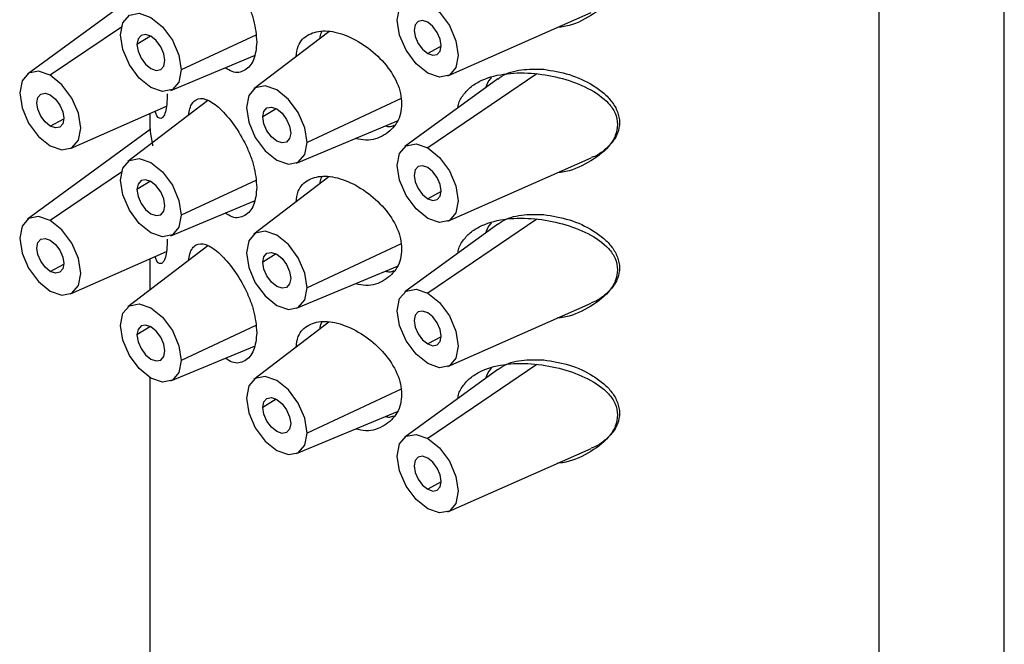
# Paper-space layout '_Isometric' of a CAD drawing. Units: millimetres. Extents: x -40437 to -39925, y 44685 to 45598.
# Drawn here: x -39968 to -39940, y 45330 to 45347 of the extents above; entities that cross this region are included whole.
import ezdxf

# ---------------------------------------------------------------- set-up
doc = ezdxf.new("R2010")
doc.units = ezdxf.units.MM

psp = doc.layouts.new('_Isometric')

# ---------------------------------------------------------------- linework, layer by layer
at = {"color": 7, "linetype": 'Continuous', "lineweight": 25}
for p, q in [((-39940.174, 45230.986), (-39940.174, 45398.177)), ((-39943.688, 45226.088), (-39943.688, 45394.05)), ((-39964.168, 45348.14), (-39967.619, 45345.621)), ((-39955.802, 45345.567), (-39951.776, 45347.349)), ((-39964.977, 45346.941), (-39966.976, 45345.585)), ((-39964.162, 45346.687), (-39964.539, 45346.454)), ((-39961.202, 45346.714), (-39963.295, 45345.735)), ((-39959.153, 45346.81), (-39961.259, 45345.203)), ((-39955.991, 45346.403), (-39956.37, 45346.199)), ((-39963.591, 45345.16), (-39961.241, 45346.14)), ((-39961.289, 45346.101), (-39961.289, 45346.12)), ((-39954.405, 45345.484), (-39957.012, 45343.581)), ((-39953.306, 45345.622), (-39956.37, 45343.544)), ((-39957.12, 45344.928), (-39959.759, 45343.694)), ((-39966.409, 45343.525), (-39963.711, 45344.718)), ((-39962.55, 45344.874), (-39964.794, 45343.161)), ((-39960.626, 45344.646), (-39961.004, 45344.413)), ((-39966.976, 45344.157), (-39966.598, 45344.36)), ((-39964.174, 45344.514), (-39964.174, 45344.092)), ((-39964.168, 45344.057), (-39967.619, 45341.538)), ((-39960.056, 45343.119), (-39957.222, 45344.301)), ((-39955.802, 45341.484), (-39951.776, 45343.266)), ((-39964.977, 45342.858), (-39966.976, 45341.502)), ((-39959.153, 45342.728), (-39961.259, 45341.12)), ((-39964.162, 45342.605), (-39964.539, 45342.371)), ((-39961.202, 45342.631), (-39963.295, 45341.653)), ((-39955.991, 45342.32), (-39956.37, 45342.117)), ((-39963.591, 45341.077), (-39961.241, 45342.057)), ((-39961.289, 45342.018), (-39961.289, 45342.037)), ((-39954.405, 45341.401), (-39957.012, 45339.498)), ((-39953.306, 45341.54), (-39956.37, 45339.462)), ((-39962.55, 45340.792), (-39964.794, 45339.079)), ((-39957.12, 45340.845), (-39959.759, 45339.612)), ((-39966.409, 45339.442), (-39963.711, 45340.636)), ((-39960.626, 45340.564), (-39961.004, 45340.33)), ((-39966.976, 45340.074), (-39966.598, 45340.278)), ((-39964.174, 45340.431), (-39964.174, 45339.553)), ((-39960.056, 45339.036), (-39957.222, 45340.218)), ((-39955.802, 45337.402), (-39951.776, 45339.183)), ((-39964.162, 45338.522), (-39964.539, 45338.288)), ((-39961.202, 45338.549), (-39963.295, 45337.57)), ((-39959.153, 45338.645), (-39961.259, 45337.038)), ((-39963.591, 45336.995), (-39961.241, 45337.975)), ((-39955.991, 45338.237), (-39956.37, 45338.034)), ((-39953.306, 45337.457), (-39956.37, 45335.379)), ((-39954.405, 45337.319), (-39957.012, 45335.415)), ((-39964.174, 45337.093), (-39964.174, 45230.986)), ((-39957.12, 45336.763), (-39959.759, 45335.529)), ((-39960.626, 45336.481), (-39961.004, 45336.247)), ((-39960.056, 45334.954), (-39957.222, 45336.136)), ((-39955.802, 45333.319), (-39951.776, 45335.1)), ((-39955.991, 45334.155), (-39956.37, 45333.951))]:
    psp.add_line(p, q, dxfattribs=at)
at = {"color": 7, "linetype": 'Continuous', "lineweight": 25, "flags": 128}
for points in [[(-39956.37, 45345.647), (-39956.698, 45345.911), (-39956.976, 45346.287), (-39957.162, 45346.715), (-39957.227, 45347.132), (-39957.162, 45347.473), (-39956.976, 45347.687), (-39956.698, 45347.741), (-39956.37, 45347.627)], [(-39956.37, 45347.627), (-39956.042, 45347.362), (-39955.764, 45346.987), (-39955.578, 45346.558), (-39955.512, 45346.142), (-39955.578, 45345.801), (-39955.764, 45345.587), (-39956.042, 45345.533), (-39956.37, 45345.647)], [(-39965.001, 45346.72), (-39964.936, 45347.06), (-39964.751, 45347.273), (-39964.475, 45347.327), (-39964.148, 45347.213), (-39963.822, 45346.95), (-39963.545, 45346.576), (-39963.36, 45346.15), (-39963.295, 45345.735)], [(-39956.37, 45347.074), (-39956.515, 45347.125), (-39956.638, 45347.101), (-39956.72, 45347.006), (-39956.749, 45346.855), (-39956.72, 45346.671), (-39956.638, 45346.482), (-39956.515, 45346.316), (-39956.37, 45346.199)], [(-39956.37, 45346.199), (-39956.225, 45346.149), (-39956.102, 45346.173), (-39956.02, 45346.267), (-39955.991, 45346.418), (-39956.02, 45346.602), (-39956.102, 45346.791), (-39956.225, 45346.957), (-39956.37, 45347.074)], [(-39963.295, 45345.735), (-39963.36, 45345.396), (-39963.545, 45345.183), (-39963.822, 45345.129), (-39964.148, 45345.243), (-39964.475, 45345.506), (-39964.751, 45345.88), (-39964.936, 45346.306), (-39965.001, 45346.72)], [(-39963.757, 45346.002), (-39963.787, 45346.192), (-39963.871, 45346.388), (-39963.998, 45346.559), (-39964.148, 45346.68), (-39964.298, 45346.732), (-39964.425, 45346.707), (-39964.509, 45346.609), (-39964.539, 45346.454)], [(-39964.539, 45346.454), (-39964.509, 45346.264), (-39964.425, 45346.068), (-39964.298, 45345.897), (-39964.148, 45345.776), (-39963.998, 45345.724), (-39963.871, 45345.749), (-39963.787, 45345.846), (-39963.757, 45346.002)], [(-39966.976, 45345.585), (-39967.305, 45345.699), (-39967.583, 45345.645), (-39967.769, 45345.431), (-39967.834, 45345.089), (-39967.769, 45344.673), (-39967.583, 45344.244), (-39967.305, 45343.869), (-39966.976, 45343.604)], [(-39966.976, 45343.604), (-39966.648, 45343.49), (-39966.37, 45343.544), (-39966.184, 45343.758), (-39966.119, 45344.099), (-39966.184, 45344.516), (-39966.37, 45344.945), (-39966.648, 45345.32), (-39966.976, 45345.585)], [(-39959.759, 45343.694), (-39959.824, 45344.109), (-39960.009, 45344.535), (-39960.286, 45344.909), (-39960.612, 45345.172), (-39960.939, 45345.286), (-39961.216, 45345.232), (-39961.401, 45345.019), (-39961.466, 45344.679)], [(-39966.976, 45344.157), (-39967.121, 45344.274), (-39967.244, 45344.44), (-39967.326, 45344.629), (-39967.355, 45344.813), (-39967.326, 45344.964), (-39967.244, 45345.058), (-39967.121, 45345.082), (-39966.976, 45345.032)], [(-39966.976, 45345.032), (-39966.831, 45344.915), (-39966.709, 45344.749), (-39966.626, 45344.56), (-39966.598, 45344.376), (-39966.626, 45344.225), (-39966.709, 45344.131), (-39966.831, 45344.107), (-39966.976, 45344.157)], [(-39961.466, 45344.679), (-39961.401, 45344.265), (-39961.216, 45343.839), (-39960.939, 45343.465), (-39960.612, 45343.202), (-39960.286, 45343.088), (-39960.009, 45343.142), (-39959.824, 45343.355), (-39959.759, 45343.694)], [(-39961.004, 45344.413), (-39960.974, 45344.568), (-39960.889, 45344.666), (-39960.762, 45344.691), (-39960.612, 45344.639), (-39960.463, 45344.518), (-39960.336, 45344.347), (-39960.251, 45344.151), (-39960.221, 45343.961)], [(-39960.221, 45343.961), (-39960.251, 45343.805), (-39960.336, 45343.708), (-39960.463, 45343.683), (-39960.612, 45343.735), (-39960.762, 45343.856), (-39960.889, 45344.027), (-39960.974, 45344.223), (-39961.004, 45344.413)], [(-39956.37, 45341.564), (-39956.698, 45341.829), (-39956.976, 45342.204), (-39957.162, 45342.633), (-39957.227, 45343.049), (-39957.162, 45343.39), (-39956.976, 45343.604), (-39956.698, 45343.658), (-39956.37, 45343.544)], [(-39956.37, 45343.544), (-39956.042, 45343.279), (-39955.764, 45342.904), (-39955.578, 45342.476), (-39955.512, 45342.059), (-39955.578, 45341.718), (-39955.764, 45341.504), (-39956.042, 45341.45), (-39956.37, 45341.564)], [(-39965.001, 45342.638), (-39964.936, 45342.977), (-39964.751, 45343.19), (-39964.475, 45343.244), (-39964.148, 45343.13), (-39963.822, 45342.867), (-39963.545, 45342.494), (-39963.36, 45342.067), (-39963.295, 45341.653)], [(-39956.37, 45342.992), (-39956.515, 45343.042), (-39956.638, 45343.018), (-39956.72, 45342.924), (-39956.749, 45342.773), (-39956.72, 45342.589), (-39956.638, 45342.399), (-39956.515, 45342.234), (-39956.37, 45342.117)], [(-39956.37, 45342.117), (-39956.225, 45342.066), (-39956.102, 45342.09), (-39956.02, 45342.185), (-39955.991, 45342.335), (-39956.02, 45342.519), (-39956.102, 45342.709), (-39956.225, 45342.875), (-39956.37, 45342.992)], [(-39963.295, 45341.653), (-39963.36, 45341.313), (-39963.545, 45341.1), (-39963.822, 45341.047), (-39964.148, 45341.16), (-39964.475, 45341.423), (-39964.751, 45341.797), (-39964.936, 45342.223), (-39965.001, 45342.638)], [(-39963.757, 45341.919), (-39963.787, 45342.109), (-39963.871, 45342.305), (-39963.998, 45342.476), (-39964.148, 45342.597), (-39964.298, 45342.649), (-39964.425, 45342.624), (-39964.509, 45342.527), (-39964.539, 45342.371)], [(-39964.539, 45342.371), (-39964.509, 45342.181), (-39964.425, 45341.986), (-39964.298, 45341.814), (-39964.148, 45341.694), (-39963.998, 45341.642), (-39963.871, 45341.666), (-39963.787, 45341.764), (-39963.757, 45341.919)], [(-39966.976, 45341.502), (-39967.305, 45341.616), (-39967.583, 45341.562), (-39967.769, 45341.348), (-39967.834, 45341.007), (-39967.769, 45340.59), (-39967.583, 45340.162), (-39967.305, 45339.786), (-39966.976, 45339.522)], [(-39966.976, 45339.522), (-39966.648, 45339.408), (-39966.37, 45339.462), (-39966.184, 45339.676), (-39966.119, 45340.017), (-39966.184, 45340.433), (-39966.37, 45340.862), (-39966.648, 45341.237), (-39966.976, 45341.502)], [(-39959.759, 45339.612), (-39959.824, 45340.026), (-39960.009, 45340.453), (-39960.286, 45340.826), (-39960.612, 45341.089), (-39960.939, 45341.203), (-39961.216, 45341.149), (-39961.401, 45340.936), (-39961.466, 45340.597)], [(-39966.976, 45340.074), (-39967.121, 45340.191), (-39967.244, 45340.357), (-39967.326, 45340.546), (-39967.355, 45340.73), (-39967.326, 45340.881), (-39967.244, 45340.976), (-39967.121, 45341), (-39966.976, 45340.949)], [(-39966.976, 45340.949), (-39966.831, 45340.832), (-39966.709, 45340.666), (-39966.626, 45340.477), (-39966.598, 45340.293), (-39966.626, 45340.142), (-39966.709, 45340.048), (-39966.831, 45340.024), (-39966.976, 45340.074)], [(-39961.466, 45340.597), (-39961.401, 45340.182), (-39961.216, 45339.756), (-39960.939, 45339.382), (-39960.612, 45339.119), (-39960.286, 45339.005), (-39960.009, 45339.059), (-39959.824, 45339.272), (-39959.759, 45339.612)], [(-39961.004, 45340.33), (-39960.974, 45340.486), (-39960.889, 45340.583), (-39960.762, 45340.608), (-39960.612, 45340.556), (-39960.463, 45340.435), (-39960.336, 45340.264), (-39960.251, 45340.068), (-39960.221, 45339.878)], [(-39960.221, 45339.878), (-39960.251, 45339.723), (-39960.336, 45339.625), (-39960.463, 45339.601), (-39960.612, 45339.653), (-39960.762, 45339.773), (-39960.889, 45339.944), (-39960.974, 45340.14), (-39961.004, 45340.33)], [(-39956.37, 45337.481), (-39956.698, 45337.746), (-39956.976, 45338.121), (-39957.162, 45338.55), (-39957.227, 45338.966), (-39957.162, 45339.308), (-39956.976, 45339.522), (-39956.698, 45339.576), (-39956.37, 45339.462)], [(-39956.37, 45339.462), (-39956.042, 45339.197), (-39955.764, 45338.822), (-39955.578, 45338.393), (-39955.512, 45337.976), (-39955.578, 45337.635), (-39955.764, 45337.421), (-39956.042, 45337.367), (-39956.37, 45337.481)], [(-39965.001, 45338.555), (-39964.936, 45338.895), (-39964.751, 45339.107), (-39964.475, 45339.161), (-39964.148, 45339.048), (-39963.822, 45338.784), (-39963.545, 45338.411), (-39963.36, 45337.985), (-39963.295, 45337.57)], [(-39956.37, 45338.909), (-39956.515, 45338.959), (-39956.638, 45338.935), (-39956.72, 45338.841), (-39956.749, 45338.69), (-39956.72, 45338.506), (-39956.638, 45338.317), (-39956.515, 45338.151), (-39956.37, 45338.034)], [(-39956.37, 45338.034), (-39956.225, 45337.984), (-39956.102, 45338.007), (-39956.02, 45338.102), (-39955.991, 45338.253), (-39956.02, 45338.437), (-39956.102, 45338.626), (-39956.225, 45338.792), (-39956.37, 45338.909)], [(-39963.295, 45337.57), (-39963.36, 45337.23), (-39963.545, 45337.018), (-39963.822, 45336.964), (-39964.148, 45337.077), (-39964.475, 45337.341), (-39964.751, 45337.714), (-39964.936, 45338.141), (-39965.001, 45338.555)], [(-39963.757, 45337.837), (-39963.787, 45338.027), (-39963.871, 45338.222), (-39963.998, 45338.393), (-39964.148, 45338.514), (-39964.298, 45338.566), (-39964.425, 45338.542), (-39964.509, 45338.444), (-39964.539, 45338.288)], [(-39964.539, 45338.288), (-39964.509, 45338.098), (-39964.425, 45337.903), (-39964.298, 45337.732), (-39964.148, 45337.611), (-39963.998, 45337.559), (-39963.871, 45337.583), (-39963.787, 45337.681), (-39963.757, 45337.837)], [(-39959.759, 45335.529), (-39959.824, 45335.944), (-39960.009, 45336.37), (-39960.286, 45336.743), (-39960.612, 45337.007), (-39960.939, 45337.12), (-39961.216, 45337.066), (-39961.401, 45336.854), (-39961.466, 45336.514)], [(-39961.466, 45336.514), (-39961.401, 45336.1), (-39961.216, 45335.673), (-39960.939, 45335.3), (-39960.612, 45335.036), (-39960.286, 45334.923), (-39960.009, 45334.977), (-39959.824, 45335.189), (-39959.759, 45335.529)], [(-39961.004, 45336.247), (-39960.974, 45336.403), (-39960.889, 45336.501), (-39960.762, 45336.525), (-39960.612, 45336.473), (-39960.463, 45336.352), (-39960.336, 45336.181), (-39960.251, 45335.986), (-39960.221, 45335.796)], [(-39960.221, 45335.796), (-39960.251, 45335.64), (-39960.336, 45335.542), (-39960.463, 45335.518), (-39960.612, 45335.57), (-39960.762, 45335.691), (-39960.889, 45335.862), (-39960.974, 45336.057), (-39961.004, 45336.247)], [(-39956.37, 45333.399), (-39956.698, 45333.663), (-39956.976, 45334.039), (-39957.162, 45334.467), (-39957.227, 45334.884), (-39957.162, 45335.225), (-39956.976, 45335.439), (-39956.698, 45335.493), (-39956.37, 45335.379)], [(-39956.37, 45335.379), (-39956.042, 45335.114), (-39955.764, 45334.739), (-39955.578, 45334.31), (-39955.512, 45333.894), (-39955.578, 45333.552), (-39955.764, 45333.339), (-39956.042, 45333.285), (-39956.37, 45333.399)], [(-39956.37, 45334.826), (-39956.515, 45334.877), (-39956.638, 45334.853), (-39956.72, 45334.758), (-39956.749, 45334.607), (-39956.72, 45334.423), (-39956.638, 45334.234), (-39956.515, 45334.068), (-39956.37, 45333.951)], [(-39956.37, 45333.951), (-39956.225, 45333.901), (-39956.102, 45333.925), (-39956.02, 45334.019), (-39955.991, 45334.17), (-39956.02, 45334.354), (-39956.102, 45334.543), (-39956.225, 45334.709), (-39956.37, 45334.826)]]:
    psp.add_lwpolyline(points, dxfattribs=at)
at = {"color": 7, "linetype": 'Continuous', "lineweight": 25}
for points, knots in [([(-39963.093, 45348.543), (-39963.082, 45348.608), (-39963.044, 45348.821), (-39962.894, 45349.021), (-39962.617, 45349.03), (-39962.257, 45348.802), (-39961.861, 45348.368), (-39961.555, 45347.878), (-39961.366, 45347.455), (-39961.216, 45347.021), (-39961.19, 45346.718), (-39961.173, 45346.517)], [0, 0, 0, 0, 0.05904, 0.19343, 0.327842, 0.462127, 0.596312, 0.730465, 0.797957, 0.86534, 1, 1, 1, 1]), ([(-39951.038, 45348.286), (-39951.051, 45348.181), (-39951.078, 45347.962), (-39951.344, 45347.564), (-39951.853, 45347.194), (-39952.373, 45346.962), (-39952.676, 45346.935), (-39952.721, 45346.931)], [0, 0, 0, 0, 0.152617, 0.316471, 0.631567, 0.946606, 1, 1, 1, 1]), ([(-39960.07, 45346.111), (-39960.056, 45346.215), (-39960.018, 45346.494), (-39959.732, 45346.762), (-39959.268, 45346.87), (-39958.691, 45346.743), (-39958.098, 45346.421), (-39957.57, 45345.949), (-39957.26, 45345.47), (-39957.123, 45345.073), (-39957.11, 45344.88), (-39957.104, 45344.784)], [0, 0, 0, 0, 0.0774254, 0.2090871, 0.3407832, 0.4725169, 0.6042613, 0.7359228, 0.8674308, 0.9340209, 1, 1, 1, 1]), ([(-39959.347, 45346.809), (-39959.355, 45346.799), (-39959.391, 45346.751), (-39959.397, 45346.678), (-39959.402, 45346.621)], [0, 0, 0, 0, 0.219478, 1, 1, 1, 1]), ([(-39961.173, 45346.517), (-39961.191, 45346.339), (-39961.227, 45345.982), (-39961.496, 45345.695), (-39961.8, 45345.626), (-39961.994, 45345.756), (-39962.059, 45345.799)], [0, 0, 0, 0, 0.285534, 0.571188, 0.856917, 1, 1, 1, 1]), ([(-39954.4, 45345.478), (-39954.363, 45345.506), (-39954.186, 45345.641), (-39953.75, 45345.769), (-39953.326, 45345.758), (-39953.114, 45345.753)], [0, 0, 0, 0, 0.118034, 0.558481, 1, 1, 1, 1]), ([(-39953.114, 45345.753), (-39952.871, 45345.714), (-39952.384, 45345.636), (-39951.81, 45345.37), (-39951.423, 45345.092), (-39951.186, 45344.842), (-39951.025, 45344.561), (-39950.964, 45344.254), (-39951.023, 45343.951), (-39951.185, 45343.678), (-39951.428, 45343.462), (-39951.627, 45343.315), (-39951.76, 45343.28), (-39951.779, 45343.274)], [0, 0, 0, 0, 0.163586, 0.327371, 0.41204, 0.492017, 0.574158, 0.65624, 0.73862, 0.821143, 0.903457, 0.985778, 1, 1, 1, 1]), ([(-39955.522, 45344.669), (-39955.518, 45344.701), (-39955.501, 45344.839), (-39955.374, 45345.048), (-39955.153, 45345.28), (-39954.762, 45345.51), (-39954.154, 45345.661), (-39953.363, 45345.656), (-39952.578, 45345.511), (-39951.85, 45345.241), (-39951.347, 45344.895), (-39951.081, 45344.526), (-39951.052, 45344.311), (-39951.038, 45344.203)], [0, 0, 0, 0, 0.020284, 0.08569, 0.150247, 0.216751, 0.347192, 0.477794, 0.608309, 0.738649, 0.869133, 0.934636, 1, 1, 1, 1]), ([(-39954.582, 45345.514), (-39954.59, 45345.507), (-39954.675, 45345.43), (-39954.714, 45345.326), (-39954.751, 45345.232)], [0, 0, 0, 0, 0.092801, 1, 1, 1, 1]), ([(-39963.687, 45345.065), (-39963.69, 45344.962), (-39963.696, 45344.757), (-39963.739, 45344.542), (-39963.799, 45344.405), (-39963.893, 45344.352), (-39963.983, 45344.401), (-39964.022, 45344.557), (-39964.027, 45344.578)], [0, 0, 0, 0, 0.15833, 0.316529, 0.472677, 0.633535, 0.949039, 1, 1, 1, 1]), ([(-39963.093, 45344.46), (-39963.082, 45344.525), (-39963.044, 45344.738), (-39962.894, 45344.938), (-39962.617, 45344.948), (-39962.257, 45344.719), (-39961.861, 45344.285), (-39961.555, 45343.795), (-39961.366, 45343.372), (-39961.216, 45342.938), (-39961.19, 45342.636), (-39961.173, 45342.434)], [0, 0, 0, 0, 0.05904, 0.19343, 0.327842, 0.462127, 0.596312, 0.730465, 0.797957, 0.86534, 1, 1, 1, 1]), ([(-39957.104, 45344.784), (-39957.11, 45344.691), (-39957.124, 45344.505), (-39957.26, 45344.179), (-39957.571, 45343.879), (-39958.009, 45343.723), (-39958.304, 45343.787), (-39958.403, 45343.808)], [0, 0, 0, 0, 0.143, 0.285814, 0.570591, 0.855417, 1, 1, 1, 1]), ([(-39964.168, 45344.092), (-39964.169, 45344.069), (-39964.17, 45344.007), (-39964.145, 45343.823), (-39964.105, 45343.625), (-39964.1, 45343.601)], [0, 0, 0, 0, 0.337048, 0.91848, 1, 1, 1, 1]), ([(-39957.559, 45344.16), (-39957.52, 45344.151), (-39957.434, 45344.131), (-39957.363, 45344.162), (-39957.324, 45344.179)], [0, 0, 0, 0, 0.455075, 1, 1, 1, 1]), ([(-39951.038, 45344.203), (-39951.051, 45344.098), (-39951.078, 45343.88), (-39951.344, 45343.481), (-39951.853, 45343.111), (-39952.373, 45342.879), (-39952.676, 45342.852), (-39952.721, 45342.848)], [0, 0, 0, 0, 0.1526167, 0.3164712, 0.6315673, 0.9466061, 1, 1, 1, 1]), ([(-39960.07, 45342.028), (-39960.056, 45342.132), (-39960.018, 45342.412), (-39959.732, 45342.68), (-39959.268, 45342.788), (-39958.691, 45342.661), (-39958.098, 45342.338), (-39957.57, 45341.866), (-39957.26, 45341.387), (-39957.123, 45340.991), (-39957.11, 45340.797), (-39957.104, 45340.701)], [0, 0, 0, 0, 0.077425, 0.209087, 0.340783, 0.472517, 0.604261, 0.735923, 0.867431, 0.934021, 1, 1, 1, 1]), ([(-39959.347, 45342.727), (-39959.355, 45342.716), (-39959.391, 45342.669), (-39959.397, 45342.595), (-39959.402, 45342.538)], [0, 0, 0, 0, 0.219478, 1, 1, 1, 1]), ([(-39961.173, 45342.434), (-39961.191, 45342.256), (-39961.227, 45341.899), (-39961.496, 45341.613), (-39961.8, 45341.543), (-39961.994, 45341.673), (-39962.059, 45341.717)], [0, 0, 0, 0, 0.285534, 0.571188, 0.856917, 1, 1, 1, 1]), ([(-39955.522, 45340.586), (-39955.518, 45340.619), (-39955.501, 45340.757), (-39955.374, 45340.965), (-39955.153, 45341.197), (-39954.762, 45341.427), (-39954.154, 45341.578), (-39953.363, 45341.574), (-39952.578, 45341.428), (-39951.85, 45341.159), (-39951.347, 45340.812), (-39951.081, 45340.443), (-39951.052, 45340.228), (-39951.038, 45340.121)], [0, 0, 0, 0, 0.020284, 0.08569, 0.150247, 0.216751, 0.347192, 0.477794, 0.608309, 0.738649, 0.869133, 0.934636, 1, 1, 1, 1]), ([(-39954.4, 45341.395), (-39954.363, 45341.423), (-39954.186, 45341.558), (-39953.75, 45341.686), (-39953.326, 45341.676), (-39953.114, 45341.67)], [0, 0, 0, 0, 0.1180337, 0.5584806, 1, 1, 1, 1]), ([(-39953.114, 45341.67), (-39952.871, 45341.631), (-39952.384, 45341.553), (-39951.81, 45341.287), (-39951.423, 45341.009), (-39951.186, 45340.759), (-39951.025, 45340.478), (-39950.964, 45340.171), (-39951.023, 45339.868), (-39951.185, 45339.595), (-39951.428, 45339.379), (-39951.627, 45339.233), (-39951.76, 45339.197), (-39951.779, 45339.192)], [0, 0, 0, 0, 0.163586, 0.327371, 0.41204, 0.492017, 0.574158, 0.65624, 0.73862, 0.821143, 0.903457, 0.985778, 1, 1, 1, 1]), ([(-39954.582, 45341.432), (-39954.59, 45341.424), (-39954.675, 45341.347), (-39954.714, 45341.243), (-39954.751, 45341.149)], [0, 0, 0, 0, 0.0928006, 1, 1, 1, 1]), ([(-39963.687, 45340.982), (-39963.69, 45340.879), (-39963.696, 45340.674), (-39963.739, 45340.459), (-39963.799, 45340.322), (-39963.893, 45340.269), (-39963.983, 45340.319), (-39964.022, 45340.474), (-39964.027, 45340.496)], [0, 0, 0, 0, 0.15833, 0.316529, 0.472677, 0.633535, 0.949039, 1, 1, 1, 1]), ([(-39963.093, 45340.377), (-39963.082, 45340.442), (-39963.044, 45340.656), (-39962.894, 45340.855), (-39962.617, 45340.865), (-39962.257, 45340.636), (-39961.861, 45340.203), (-39961.555, 45339.712), (-39961.366, 45339.29), (-39961.216, 45338.855), (-39961.19, 45338.553), (-39961.173, 45338.351)], [0, 0, 0, 0, 0.05904, 0.19343, 0.327842, 0.462127, 0.596312, 0.730465, 0.797957, 0.86534, 1, 1, 1, 1]), ([(-39957.104, 45340.701), (-39957.11, 45340.608), (-39957.124, 45340.422), (-39957.26, 45340.096), (-39957.571, 45339.796), (-39958.009, 45339.64), (-39958.304, 45339.704), (-39958.403, 45339.725)], [0, 0, 0, 0, 0.143, 0.285814, 0.570591, 0.855417, 1, 1, 1, 1]), ([(-39957.559, 45340.078), (-39957.52, 45340.069), (-39957.434, 45340.049), (-39957.363, 45340.08), (-39957.324, 45340.096)], [0, 0, 0, 0, 0.4550751, 1, 1, 1, 1]), ([(-39951.038, 45340.121), (-39951.051, 45340.015), (-39951.078, 45339.797), (-39951.344, 45339.398), (-39951.853, 45339.028), (-39952.373, 45338.796), (-39952.676, 45338.769), (-39952.721, 45338.765)], [0, 0, 0, 0, 0.152617, 0.316471, 0.631567, 0.946606, 1, 1, 1, 1]), ([(-39960.07, 45337.946), (-39960.056, 45338.049), (-39960.018, 45338.329), (-39959.732, 45338.597), (-39959.268, 45338.705), (-39958.691, 45338.578), (-39958.098, 45338.256), (-39957.57, 45337.784), (-39957.26, 45337.305), (-39957.123, 45336.908), (-39957.11, 45336.715), (-39957.104, 45336.618)], [0, 0, 0, 0, 0.077425, 0.209087, 0.340783, 0.472517, 0.604261, 0.735923, 0.867431, 0.934021, 1, 1, 1, 1]), ([(-39959.347, 45338.644), (-39959.355, 45338.633), (-39959.391, 45338.586), (-39959.397, 45338.512), (-39959.402, 45338.455)], [0, 0, 0, 0, 0.219478, 1, 1, 1, 1]), ([(-39961.173, 45338.351), (-39961.191, 45338.173), (-39961.227, 45337.816), (-39961.496, 45337.53), (-39961.8, 45337.461), (-39961.994, 45337.591), (-39962.059, 45337.634)], [0, 0, 0, 0, 0.285534, 0.571188, 0.856917, 1, 1, 1, 1]), ([(-39955.522, 45336.503), (-39955.518, 45336.536), (-39955.501, 45336.674), (-39955.374, 45336.883), (-39955.153, 45337.114), (-39954.762, 45337.344), (-39954.154, 45337.495), (-39953.363, 45337.491), (-39952.578, 45337.346), (-39951.85, 45337.076), (-39951.347, 45336.729), (-39951.081, 45336.36), (-39951.052, 45336.145), (-39951.038, 45336.038)], [0, 0, 0, 0, 0.020284, 0.08569, 0.150247, 0.216751, 0.347192, 0.477794, 0.608309, 0.738649, 0.869133, 0.934636, 1, 1, 1, 1]), ([(-39954.4, 45337.312), (-39954.363, 45337.341), (-39954.186, 45337.476), (-39953.75, 45337.604), (-39953.326, 45337.593), (-39953.114, 45337.587)], [0, 0, 0, 0, 0.118034, 0.558481, 1, 1, 1, 1]), ([(-39953.114, 45337.587), (-39952.871, 45337.549), (-39952.384, 45337.471), (-39951.81, 45337.204), (-39951.423, 45336.926), (-39951.186, 45336.677), (-39951.025, 45336.396), (-39950.964, 45336.088), (-39951.023, 45335.785), (-39951.185, 45335.513), (-39951.428, 45335.297), (-39951.627, 45335.15), (-39951.76, 45335.114), (-39951.779, 45335.109)], [0, 0, 0, 0, 0.1635859, 0.3273714, 0.4120397, 0.4920169, 0.5741578, 0.6562402, 0.7386196, 0.8211432, 0.9034572, 0.9857775, 1, 1, 1, 1]), ([(-39954.582, 45337.349), (-39954.59, 45337.342), (-39954.675, 45337.264), (-39954.714, 45337.16), (-39954.751, 45337.066)], [0, 0, 0, 0, 0.092801, 1, 1, 1, 1]), ([(-39957.104, 45336.618), (-39957.11, 45336.525), (-39957.124, 45336.34), (-39957.26, 45336.013), (-39957.571, 45335.714), (-39958.009, 45335.557), (-39958.304, 45335.621), (-39958.403, 45335.643)], [0, 0, 0, 0, 0.143, 0.285814, 0.570591, 0.855417, 1, 1, 1, 1]), ([(-39951.038, 45336.038), (-39951.051, 45335.933), (-39951.078, 45335.714), (-39951.344, 45335.316), (-39951.853, 45334.946), (-39952.373, 45334.714), (-39952.676, 45334.687), (-39952.721, 45334.683)], [0, 0, 0, 0, 0.152617, 0.316471, 0.631567, 0.946606, 1, 1, 1, 1]), ([(-39957.559, 45335.995), (-39957.52, 45335.986), (-39957.434, 45335.966), (-39957.363, 45335.997), (-39957.324, 45336.014)], [0, 0, 0, 0, 0.455075, 1, 1, 1, 1])]:
    psp.add_open_spline(points, degree=3, knots=knots, dxfattribs=at)

doc.saveas('drawing.dxf')
